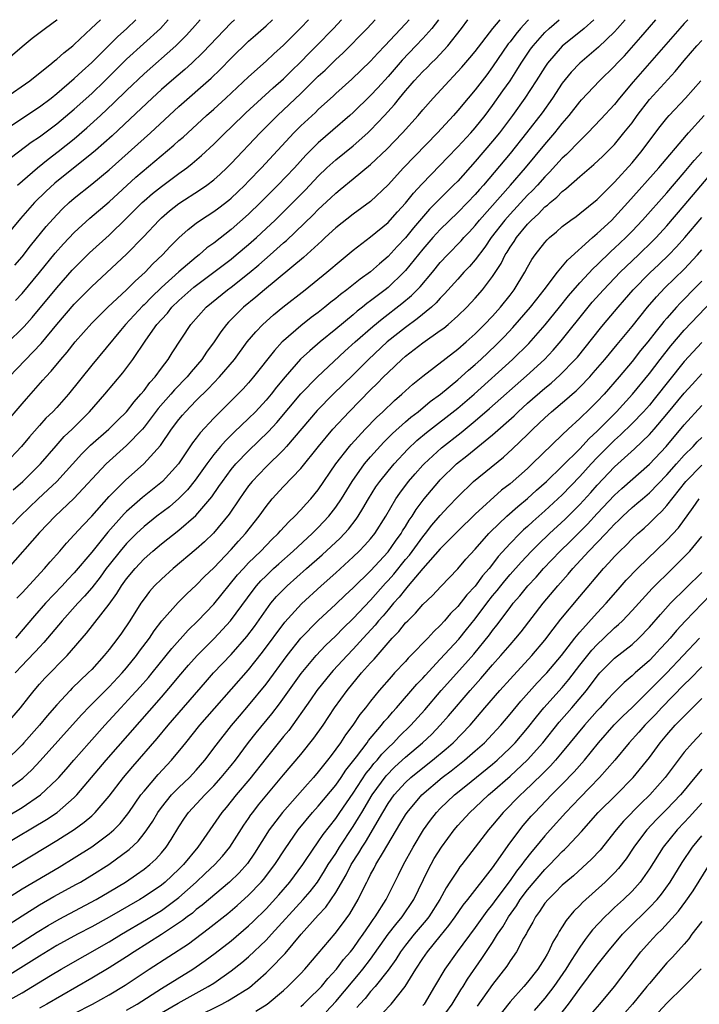
# Model space of a CAD drawing. Units: inches. Extents: x 2595000 to 2598000, y 1484681 to 1485000.
# Drawn here: x 2597541 to 2597619, y 1484887 to 1485000 of the extents above; entities that cross this region are included whole.
import ezdxf

# ---------------------------------------------------------------- set-up
doc = ezdxf.new("R2010")
doc.units = ezdxf.units.IN
doc.header["$MEASUREMENT"] = 0
doc.layers.add('LD25951482_2ft', color=26, linetype='Continuous')

msp = doc.modelspace()

# ---------------------------------------------------------------- linework, layer by layer
at = {"layer": 'LD25951482_2ft'}
for points, elevation in [([(2597538.81, 1484987.19), (2597543, 1484989.99), (2597544.33, 1484991), (2597545, 1484991.53), (2597547, 1484993.24), (2597547.9, 1484994.1), (2597549, 1484995.08), (2597551, 1484997.07), (2597551.95, 1484998.05), (2597553.01, 1484999), (2597554.05, 1485000)], 10202), ([(2597545.04, 1485000), (2597545, 1484999.96), (2597543.69, 1484999), (2597542.17, 1484997.83), (2597541, 1484996.87), (2597538.83, 1484995)], 10198), ([(2597539, 1484953.51), (2597541, 1484955.91), (2597541.51, 1484956.49), (2597543.4, 1484958.6), (2597543.73, 1484959), (2597544.35, 1484959.65), (2597545.46, 1484961), (2597546.18, 1484961.82), (2597547.11, 1484963), (2597549, 1484965.16), (2597550.86, 1484967), (2597553, 1484968.97), (2597554, 1484970), (2597555.13, 1484971), (2597556.03, 1484971.97), (2597557.14, 1484973), (2597558.02, 1484973.98), (2597559, 1484974.96), (2597560.07, 1484975.93), (2597561, 1484976.64), (2597561.5, 1484977), (2597563, 1484977.97), (2597563.59, 1484978.41), (2597564.72, 1484979.28), (2597565, 1484979.52), (2597565.76, 1484980.24), (2597566.56, 1484981), (2597567, 1484981.45), (2597568.48, 1484983), (2597572.19, 1484987), (2597573, 1484987.8), (2597574.66, 1484989.34), (2597575, 1484989.68), (2597576.74, 1484991.26), (2597577, 1484991.52), (2597578.84, 1484993.16), (2597581, 1484995.24), (2597581.83, 1484996.17), (2597582.65, 1484997), (2597585, 1484999.52), (2597585.43, 1485000)], 10218), ([(2597565.38, 1485000), (2597565, 1484999.64), (2597561.76, 1484996.24), (2597560.47, 1484995), (2597559.7, 1484994.3), (2597558.15, 1484993), (2597557, 1484991.99), (2597555.92, 1484991), (2597553.4, 1484988.6), (2597551.33, 1484986.67), (2597549.43, 1484985), (2597549, 1484984.63), (2597544.76, 1484981.24), (2597543.72, 1484980.28), (2597542.42, 1484979), (2597540.81, 1484977.19), (2597539, 1484974.94)], 10208), ([(2597539.03, 1484991), (2597541.89, 1484993), (2597544.41, 1484995), (2597544.73, 1484995.27), (2597545, 1484995.48), (2597545.79, 1484996.21), (2597546.83, 1484997), (2597547, 1484997.15), (2597548.93, 1484999), (2597550, 1485000)], 10200), ([(2597588.78, 1485000), (2597588.02, 1484999), (2597587, 1484997.85), (2597586.21, 1484997), (2597584.64, 1484995.36), (2597583, 1484993.49), (2597581.82, 1484992.18), (2597581, 1484991.3), (2597579, 1484989.36), (2597578.6, 1484989), (2597576.68, 1484987.32), (2597575, 1484985.87), (2597574.55, 1484985.45), (2597573.56, 1484984.44), (2597572.26, 1484983), (2597570.37, 1484981), (2597568.37, 1484979), (2597567, 1484977.69), (2597565, 1484975.92), (2597563, 1484974.35), (2597562.22, 1484973.79), (2597561.32, 1484973), (2597561, 1484972.75), (2597559, 1484971.05), (2597557, 1484969.25), (2597555.85, 1484968.15), (2597555, 1484967.27), (2597554.86, 1484967.14), (2597552.89, 1484965), (2597552.3, 1484964.3), (2597549, 1484960.33), (2597546.34, 1484957), (2597545, 1484955.49), (2597544.54, 1484955), (2597543.75, 1484954.25), (2597543, 1484953.42), (2597541.87, 1484952.13), (2597540.94, 1484951), (2597539.05, 1484949)], 10220), ([(2597539.1, 1484919), (2597540.83, 1484921), (2597541.77, 1484922.23), (2597542.38, 1484923), (2597543, 1484923.72), (2597543.61, 1484924.39), (2597546.2, 1484927), (2597548.41, 1484929.59), (2597551, 1484932.9), (2597551.89, 1484934.11), (2597552.43, 1484935), (2597553, 1484935.81), (2597553.97, 1484937), (2597555, 1484938.09), (2597556.02, 1484939), (2597557, 1484939.82), (2597559, 1484941.39), (2597560.93, 1484943.07), (2597562.78, 1484945.22), (2597563.6, 1484946.4), (2597564, 1484947), (2597565, 1484948.35), (2597565.54, 1484949), (2597567, 1484950.5), (2597569.29, 1484952.71), (2597570.25, 1484953.75), (2597573, 1484957.04), (2597574.9, 1484959), (2597578.06, 1484961.94), (2597579.24, 1484963), (2597581.24, 1484964.76), (2597582.33, 1484965.67), (2597584.59, 1484967.41), (2597585.68, 1484968.32), (2597586.68, 1484969.32), (2597588.09, 1484971), (2597589, 1484972.12), (2597589.81, 1484973), (2597591.38, 1484974.62), (2597591.7, 1484975), (2597592.34, 1484975.66), (2597593, 1484976.38), (2597593.49, 1484977), (2597597.06, 1484981), (2597598.78, 1484983), (2597601, 1484985.67), (2597602.16, 1484987), (2597603, 1484988.07), (2597603.8, 1484989), (2597605, 1484990.57), (2597605.2, 1484990.8), (2597607.27, 1484993), (2597609, 1484994.68), (2597609.29, 1484995), (2597610.13, 1484995.87), (2597612.02, 1484997.98), (2597613, 1484999.14), (2597613.75, 1485000)], 10234), ([(2597617.4, 1485000), (2597617, 1484999.58), (2597616.47, 1484999), (2597613.02, 1484995), (2597611.15, 1484992.85), (2597609.57, 1484991), (2597609, 1484990.28), (2597607.43, 1484988.57), (2597605.94, 1484987), (2597605, 1484986.11), (2597603.47, 1484984.53), (2597603, 1484984.11), (2597601.52, 1484982.48), (2597601, 1484981.97), (2597600.14, 1484981), (2597599.59, 1484980.41), (2597599, 1484979.84), (2597597, 1484977.69), (2597596.39, 1484977), (2597594.85, 1484975), (2597594.11, 1484973.89), (2597593, 1484972.42), (2597592.34, 1484971.66), (2597591.71, 1484971), (2597591, 1484970.23), (2597589.49, 1484968.51), (2597589, 1484968.03), (2597588.52, 1484967.48), (2597587.99, 1484967), (2597586.35, 1484965.65), (2597585, 1484964.67), (2597582.92, 1484963), (2597580.77, 1484961), (2597579, 1484959.23), (2597576.7, 1484957), (2597574.86, 1484955.14), (2597571.34, 1484951), (2597571, 1484950.63), (2597569, 1484948.67), (2597567.42, 1484947), (2597567, 1484946.47), (2597566.39, 1484945.61), (2597565.95, 1484945), (2597564.77, 1484943.23), (2597562.96, 1484941.04), (2597561.94, 1484940.06), (2597561, 1484939.2), (2597558.36, 1484937), (2597557, 1484935.79), (2597556.22, 1484935), (2597555.64, 1484934.36), (2597555, 1484933.52), (2597554.64, 1484933), (2597553.36, 1484931), (2597552.41, 1484929.59), (2597551.99, 1484929), (2597551, 1484927.69), (2597550.44, 1484927), (2597549, 1484925.41), (2597548.6, 1484925), (2597546.76, 1484923.24), (2597546.52, 1484923), (2597545, 1484921.36), (2597543.9, 1484920.1), (2597543, 1484919), (2597541.21, 1484917), (2597541, 1484916.77), (2597539.11, 1484914.89)], 10236), ([(2597539.23, 1484962.77), (2597541.23, 1484964.77), (2597542.18, 1484965.83), (2597545, 1484969.22), (2597546.77, 1484971.23), (2597547, 1484971.48), (2597548.75, 1484973.25), (2597551, 1484975.28), (2597553, 1484977.2), (2597554.8, 1484979), (2597555, 1484979.19), (2597555.97, 1484980.03), (2597557, 1484980.86), (2597559, 1484982.35), (2597559.9, 1484983), (2597560.52, 1484983.48), (2597561.6, 1484984.4), (2597563, 1484985.7), (2597564.3, 1484987), (2597565, 1484987.66), (2597566.69, 1484989.31), (2597569.81, 1484992.19), (2597571, 1484993.22), (2597571.9, 1484994.1), (2597573, 1484995.16), (2597573.9, 1484996.1), (2597574.8, 1484997), (2597576.75, 1484999), (2597577.67, 1485000)], 10214), ([(2597599.12, 1485000), (2597599, 1484999.88), (2597598.2, 1484999), (2597597.66, 1484998.34), (2597597, 1484997.46), (2597596.79, 1484997.21), (2597595, 1484994.58), (2597594.33, 1484993.67), (2597593, 1484991.96), (2597592.19, 1484991), (2597591, 1484989.56), (2597590.51, 1484989), (2597588.66, 1484987), (2597584.79, 1484983), (2597583, 1484981.04), (2597581, 1484979.13), (2597579, 1484977.68), (2597577, 1484976.12), (2597575.79, 1484975), (2597575.39, 1484974.61), (2597573.29, 1484972.71), (2597568.82, 1484969), (2597567.85, 1484968.15), (2597566.42, 1484967), (2597564.71, 1484965.29), (2597564.45, 1484965), (2597563.82, 1484964.18), (2597563.06, 1484963), (2597562.18, 1484961.82), (2597561.64, 1484961), (2597560.42, 1484959.58), (2597559.97, 1484959), (2597558.5, 1484957.5), (2597558.08, 1484957), (2597556.63, 1484955.37), (2597555, 1484953.21), (2597554.81, 1484953), (2597553, 1484951.12), (2597550.67, 1484949), (2597546.96, 1484945.04), (2597544.8, 1484943), (2597543, 1484941.14), (2597539.39, 1484937)], 10226), ([(2597539.53, 1484959), (2597543.19, 1484962.81), (2597545, 1484965), (2597547, 1484967.35), (2597549, 1484969.37), (2597553, 1484973.09), (2597554.94, 1484975.06), (2597556.72, 1484977), (2597557, 1484977.27), (2597557.93, 1484978.07), (2597559, 1484978.9), (2597561.5, 1484980.5), (2597562.2, 1484981), (2597563, 1484981.61), (2597563.74, 1484982.26), (2597564.52, 1484983), (2597565, 1484983.48), (2597568.32, 1484987), (2597570.3, 1484989), (2597573, 1484991.54), (2597575, 1484993.5), (2597575.78, 1484994.22), (2597577, 1484995.43), (2597577.83, 1484996.17), (2597580.6, 1484999), (2597581.51, 1485000)], 10216), ([(2597539.8, 1484984.2), (2597542.06, 1484985.94), (2597543, 1484986.56), (2597545, 1484988.05), (2597547, 1484989.73), (2597549, 1484991.54), (2597550.51, 1484993), (2597553, 1484995.46), (2597556.88, 1484999), (2597557.78, 1485000)], 10204), ([(2597539.92, 1484942.08), (2597540.78, 1484943), (2597542.84, 1484945), (2597543.98, 1484946.02), (2597544.98, 1484947), (2597547.85, 1484950.15), (2597548.85, 1484951.15), (2597550.95, 1484953), (2597551.98, 1484954.02), (2597553, 1484954.99), (2597553.86, 1484956.14), (2597554.64, 1484957), (2597555, 1484957.44), (2597555.65, 1484958.35), (2597556.27, 1484959), (2597557, 1484959.99), (2597557.77, 1484961), (2597558.24, 1484961.76), (2597560.39, 1484965), (2597562.14, 1484967), (2597564.58, 1484969), (2597565, 1484969.31), (2597567.07, 1484970.93), (2597568.16, 1484971.84), (2597569.47, 1484973), (2597571, 1484974.38), (2597571.34, 1484974.66), (2597574.4, 1484977.6), (2597575, 1484978.21), (2597576.45, 1484979.55), (2597577, 1484980.09), (2597577.51, 1484980.49), (2597579, 1484981.73), (2597581, 1484983.36), (2597582.87, 1484985.14), (2597584.67, 1484987), (2597586.47, 1484989), (2597587, 1484989.64), (2597588.18, 1484991), (2597590.01, 1484993), (2597590.5, 1484993.5), (2597591.46, 1484994.54), (2597592.39, 1484995.61), (2597593, 1484996.36), (2597595.02, 1484999), (2597595.87, 1485000)], 10224), ([(2597539.98, 1484946.02), (2597541.08, 1484947), (2597543.12, 1484949), (2597544.91, 1484951.09), (2597545.85, 1484952.15), (2597546.75, 1484953), (2597548.76, 1484955), (2597550.52, 1484957), (2597552.56, 1484959.44), (2597553.73, 1484961), (2597555.22, 1484963.22), (2597556.48, 1484965), (2597557, 1484965.6), (2597557.68, 1484966.32), (2597558.21, 1484967), (2597559, 1484967.76), (2597560.38, 1484969), (2597560.72, 1484969.28), (2597565, 1484972.52), (2597565.59, 1484973), (2597567, 1484974.2), (2597567.89, 1484975), (2597569, 1484976.03), (2597570.04, 1484977), (2597571, 1484977.93), (2597572.08, 1484979), (2597573.53, 1484980.47), (2597575, 1484982.04), (2597575.99, 1484983), (2597577, 1484983.92), (2597579, 1484985.52), (2597580.68, 1484987), (2597581, 1484987.31), (2597582.61, 1484989), (2597583.74, 1484990.26), (2597584.32, 1484991), (2597585, 1484991.82), (2597585.56, 1484992.44), (2597586.01, 1484993), (2597586.5, 1484993.5), (2597587, 1484994.06), (2597587.48, 1484994.52), (2597587.94, 1484995), (2597588.48, 1484995.52), (2597589.85, 1484997), (2597591.44, 1484999), (2597592.15, 1485000)], 10222), ([(2597540.19, 1484971.81), (2597541, 1484972.78), (2597541.96, 1484974.04), (2597543.77, 1484976.24), (2597545, 1484977.6), (2597545.69, 1484978.31), (2597546.42, 1484979), (2597547, 1484979.52), (2597549, 1484981.13), (2597551, 1484982.78), (2597555.74, 1484987), (2597559, 1484990.02), (2597562.71, 1484993.29), (2597563.73, 1484994.27), (2597565, 1484995.58), (2597567, 1484997.52), (2597567.79, 1484998.21), (2597569, 1484999.31), (2597569.74, 1485000)], 10210), ([(2597610.21, 1485000), (2597609.35, 1484999), (2597609, 1484998.61), (2597607.17, 1484996.83), (2597605, 1484995), (2597604.02, 1484993.98), (2597603, 1484992.72), (2597601.86, 1484991), (2597600.68, 1484989.32), (2597598.91, 1484987), (2597597, 1484984.62), (2597593.95, 1484981), (2597593.49, 1484980.51), (2597593, 1484979.93), (2597592.12, 1484979), (2597591, 1484977.87), (2597589, 1484975.92), (2597588.16, 1484975), (2597587, 1484973.65), (2597585, 1484971.2), (2597584.82, 1484971), (2597583, 1484969.27), (2597582.67, 1484969), (2597581, 1484967.72), (2597580.58, 1484967.42), (2597580.07, 1484967), (2597579.46, 1484966.54), (2597579, 1484966.13), (2597577, 1484964.46), (2597575.21, 1484963), (2597574.01, 1484961.99), (2597572.97, 1484961.03), (2597571.18, 1484959), (2597570.2, 1484957.8), (2597569.58, 1484957), (2597569, 1484956.31), (2597567.79, 1484955), (2597567, 1484954.2), (2597565.36, 1484952.64), (2597564.35, 1484951.65), (2597563.78, 1484951), (2597563, 1484950.07), (2597562.21, 1484949), (2597560.88, 1484947.12), (2597559.99, 1484946.01), (2597559, 1484945.03), (2597557.91, 1484944.09), (2597556.48, 1484943), (2597555, 1484941.81), (2597554.14, 1484941), (2597553, 1484939.87), (2597552.25, 1484939), (2597551, 1484937.43), (2597550.67, 1484937), (2597549.98, 1484936.02), (2597549, 1484934.79), (2597548.18, 1484933.82), (2597547.4, 1484933), (2597545.59, 1484931), (2597543.51, 1484928.49), (2597543, 1484927.96), (2597542.55, 1484927.45), (2597541.57, 1484926.43), (2597541, 1484925.86), (2597540.2, 1484925)], 10232), ([(2597540.25, 1484967.75), (2597541, 1484968.57), (2597543, 1484970.96), (2597544.82, 1484973.18), (2597545.75, 1484974.25), (2597547, 1484975.56), (2597548.8, 1484977.2), (2597551, 1484979.1), (2597554.08, 1484981.92), (2597558.42, 1484985.58), (2597559, 1484986.12), (2597559.48, 1484986.52), (2597562.17, 1484989), (2597563, 1484989.73), (2597564.4, 1484991), (2597567, 1484993.44), (2597569, 1484995.23), (2597569.91, 1484996.09), (2597571, 1484997.07), (2597573, 1484999.05), (2597573.89, 1485000)], 10212), ([(2597606.61, 1485000), (2597605.51, 1484999), (2597603, 1484996.95), (2597601.31, 1484995), (2597601, 1484994.56), (2597600.02, 1484993), (2597598.72, 1484991), (2597597.3, 1484989), (2597595.79, 1484987), (2597595, 1484986.04), (2597593, 1484983.73), (2597591, 1484981.48), (2597590.53, 1484981), (2597588.75, 1484979.25), (2597588.52, 1484979), (2597587.76, 1484978.24), (2597585.91, 1484976.09), (2597585, 1484974.97), (2597584.04, 1484973.96), (2597583, 1484972.82), (2597582.01, 1484971.99), (2597581, 1484971.06), (2597579.79, 1484970.21), (2597578.28, 1484969), (2597577.54, 1484968.46), (2597577, 1484968), (2597576.43, 1484967.57), (2597575.75, 1484967), (2597575, 1484966.4), (2597574.2, 1484965.8), (2597573, 1484964.85), (2597571, 1484963.13), (2597570.87, 1484963), (2597569.96, 1484962.04), (2597567.57, 1484959), (2597567, 1484958.33), (2597566.37, 1484957.63), (2597563, 1484954.25), (2597561.43, 1484952.57), (2597561, 1484951.97), (2597560.58, 1484951.42), (2597558.95, 1484949), (2597557.12, 1484947), (2597554.84, 1484945.16), (2597553, 1484943.53), (2597552.73, 1484943.27), (2597550.84, 1484941.16), (2597549, 1484938.88), (2597547, 1484936.51), (2597546.26, 1484935.74), (2597545.59, 1484935), (2597543.69, 1484933), (2597542.42, 1484931.58), (2597540.26, 1484929)], 10230), ([(2597540.42, 1484933.58), (2597541, 1484934.19), (2597543.57, 1484937), (2597544.22, 1484937.78), (2597545.33, 1484939), (2597546.1, 1484939.9), (2597547, 1484940.85), (2597548.01, 1484941.99), (2597549, 1484943.02), (2597551, 1484945.27), (2597552.86, 1484947.14), (2597554.98, 1484949.02), (2597556.88, 1484951.12), (2597558.17, 1484953), (2597559, 1484954.1), (2597559.41, 1484954.59), (2597559.76, 1484955), (2597560.38, 1484955.62), (2597561, 1484956.27), (2597562.37, 1484957.63), (2597563, 1484958.31), (2597563.67, 1484959), (2597565.37, 1484961), (2597566.85, 1484963), (2597567.82, 1484964.18), (2597568.62, 1484965), (2597569.87, 1484966.13), (2597570.93, 1484967), (2597573.49, 1484969), (2597575.99, 1484971), (2597577.61, 1484972.39), (2597579, 1484973.54), (2597581, 1484975.07), (2597583, 1484976.72), (2597583.26, 1484977), (2597584.07, 1484977.93), (2597585, 1484978.94), (2597585.91, 1484980.09), (2597586.87, 1484981.13), (2597589, 1484983.3), (2597589.82, 1484984.18), (2597591, 1484985.41), (2597592.49, 1484987), (2597593, 1484987.58), (2597594.14, 1484989), (2597595, 1484990.15), (2597596.18, 1484991.82), (2597597, 1484993), (2597597.79, 1484994.21), (2597598.27, 1484995), (2597599.37, 1484996.63), (2597599.65, 1484997), (2597601, 1484998.53), (2597601.5, 1484999), (2597602.65, 1485000)], 10228), ([(2597540.48, 1484981), (2597542.77, 1484983), (2597544, 1484984), (2597545.15, 1484984.85), (2597547, 1484986.34), (2597548.43, 1484987.57), (2597550, 1484989), (2597551.55, 1484990.45), (2597553, 1484991.89), (2597555, 1484993.79), (2597558.64, 1484997), (2597559.83, 1484998.17), (2597560.58, 1484999), (2597561.45, 1485000)], 10206), ([(2597539, 1484911.4), (2597541.09, 1484912.91), (2597542.12, 1484913.87), (2597543.1, 1484914.9), (2597547.82, 1484920.18), (2597548.79, 1484921.21), (2597551, 1484923.42), (2597552.49, 1484925), (2597553, 1484925.6), (2597554.15, 1484927), (2597554.5, 1484927.5), (2597555.62, 1484929), (2597556.17, 1484929.83), (2597557.03, 1484930.97), (2597558.91, 1484933.09), (2597559.91, 1484934.09), (2597561, 1484935.09), (2597561.94, 1484936.06), (2597563, 1484937.07), (2597565, 1484939.17), (2597565.85, 1484940.15), (2597566.65, 1484941), (2597568.2, 1484943), (2597569, 1484944.13), (2597569.72, 1484945), (2597571, 1484946.4), (2597573, 1484948.48), (2597575.02, 1484951), (2597576.66, 1484953), (2597578.53, 1484955), (2597581, 1484957.49), (2597581.77, 1484958.23), (2597582.49, 1484959), (2597583, 1484959.51), (2597584.58, 1484961), (2597585, 1484961.36), (2597587, 1484962.9), (2597589, 1484964.3), (2597589.41, 1484964.59), (2597589.9, 1484965), (2597591, 1484965.99), (2597592.03, 1484967), (2597593, 1484968.04), (2597593.84, 1484969), (2597595, 1484970.51), (2597595.98, 1484972.02), (2597596.45, 1484973), (2597596.67, 1484973.33), (2597597, 1484973.88), (2597597.46, 1484974.54), (2597597.74, 1484975), (2597599, 1484976.53), (2597599.46, 1484977), (2597600.28, 1484977.72), (2597601, 1484978.5), (2597601.29, 1484978.71), (2597601.6, 1484979), (2597602.37, 1484979.63), (2597603, 1484980.28), (2597603.42, 1484980.58), (2597605, 1484981.99), (2597606.63, 1484983.37), (2597607.65, 1484984.35), (2597608.66, 1484985.33), (2597609, 1484985.69), (2597610.08, 1484987), (2597611, 1484988.17), (2597611.59, 1484989), (2597613, 1484990.83), (2597615.95, 1484994.05), (2597617, 1484995.32), (2597618.45, 1484997), (2597619, 1484997.61)], 10238), ([(2597539.4, 1484908.6), (2597541, 1484909.56), (2597543.11, 1484911), (2597545, 1484912.77), (2597545.21, 1484913), (2597546.05, 1484913.95), (2597546.95, 1484915), (2597548.7, 1484917), (2597550.5, 1484919), (2597552.33, 1484921), (2597553.62, 1484922.38), (2597554.57, 1484923.43), (2597555.51, 1484924.49), (2597555.93, 1484925), (2597557.56, 1484927), (2597558.18, 1484927.82), (2597560.07, 1484929.93), (2597561.17, 1484931), (2597563, 1484932.92), (2597565.74, 1484936.26), (2597566.4, 1484937), (2597567, 1484937.64), (2597568.39, 1484939), (2597569.67, 1484940.33), (2597570.4, 1484941), (2597570.67, 1484941.33), (2597571.63, 1484942.37), (2597572.3, 1484943), (2597573, 1484943.74), (2597573.59, 1484944.41), (2597574.14, 1484945), (2597575, 1484946.04), (2597577.02, 1484949), (2597578.57, 1484951), (2597578.77, 1484951.23), (2597580.38, 1484953), (2597581.66, 1484954.34), (2597582.39, 1484955), (2597583.73, 1484956.27), (2597584.58, 1484957), (2597585, 1484957.4), (2597585.84, 1484958.16), (2597587, 1484959.08), (2597591, 1484962.18), (2597591.95, 1484963), (2597593, 1484963.94), (2597594.08, 1484965), (2597595, 1484965.97), (2597595.92, 1484967), (2597597, 1484968.37), (2597597.48, 1484969), (2597598.69, 1484971), (2597599, 1484971.59), (2597599.51, 1484972.48), (2597599.89, 1484973), (2597601, 1484974.44), (2597601.26, 1484974.74), (2597601.55, 1484975), (2597602.34, 1484975.66), (2597603, 1484976.24), (2597603.99, 1484977), (2597604.58, 1484977.42), (2597605, 1484977.74), (2597607, 1484979.35), (2597609, 1484981.35), (2597611, 1484983.57), (2597612.18, 1484985), (2597613.38, 1484986.62), (2597614.25, 1484987.75), (2597615, 1484988.7), (2597615.26, 1484989), (2597617.12, 1484991), (2597618.89, 1484993)], 10240), ([(2597538.81, 1484905.19), (2597543.81, 1484908.19), (2597545.02, 1484909), (2597547, 1484910.72), (2597547.28, 1484911), (2597548.99, 1484913), (2597550.66, 1484915), (2597557, 1484922.22), (2597558.28, 1484923.72), (2597559, 1484924.6), (2597560.1, 1484925.9), (2597561.11, 1484927), (2597563.05, 1484928.95), (2597564.02, 1484929.98), (2597564.93, 1484931), (2597567.51, 1484934.49), (2597567.92, 1484935), (2597568.42, 1484935.58), (2597569, 1484936.17), (2597569.87, 1484937), (2597570.46, 1484937.54), (2597572.11, 1484939), (2597574.31, 1484941), (2597575, 1484941.69), (2597576.22, 1484943), (2597577, 1484944.02), (2597577.66, 1484945), (2597578.87, 1484947), (2597580.31, 1484949), (2597581, 1484949.82), (2597582.51, 1484951.49), (2597583.51, 1484952.49), (2597585, 1484953.82), (2597585.63, 1484954.37), (2597586.46, 1484955), (2597587.85, 1484956.15), (2597589.02, 1484957), (2597591, 1484958.66), (2597592.23, 1484959.77), (2597593, 1484960.42), (2597593.64, 1484961), (2597595.38, 1484962.62), (2597596.37, 1484963.63), (2597597.34, 1484964.66), (2597599.37, 1484967), (2597600.07, 1484967.93), (2597600.91, 1484969), (2597602.44, 1484971), (2597603.6, 1484972.4), (2597606.48, 1484975), (2597607, 1484975.44), (2597607.8, 1484976.2), (2597608.68, 1484977), (2597609, 1484977.32), (2597610.54, 1484979), (2597614.07, 1484983), (2597617.24, 1484986.76), (2597617.47, 1484987), (2597619.29, 1484989)], 10242), ([(2597539, 1484902.12), (2597545, 1484905.77), (2597546.97, 1484907.03), (2597548.13, 1484907.87), (2597549, 1484908.62), (2597549.41, 1484909), (2597551, 1484910.85), (2597552.65, 1484913), (2597553.72, 1484914.28), (2597556.51, 1484917.49), (2597557.79, 1484919), (2597562.04, 1484923.96), (2597562.97, 1484925), (2597565, 1484927.12), (2597566.81, 1484929.19), (2597567.66, 1484930.34), (2597569, 1484932.25), (2597569.57, 1484933), (2597570.22, 1484933.78), (2597571, 1484934.6), (2597571.41, 1484935), (2597573.64, 1484937), (2597575.44, 1484938.56), (2597577.51, 1484940.49), (2597578.47, 1484941.53), (2597579.34, 1484942.66), (2597579.57, 1484943), (2597580.12, 1484943.88), (2597580.75, 1484945), (2597581.62, 1484946.38), (2597582.05, 1484947), (2597583, 1484948.18), (2597583.69, 1484949), (2597585.29, 1484950.71), (2597586.32, 1484951.68), (2597587.41, 1484952.59), (2597591, 1484955.41), (2597592.87, 1484957), (2597597.3, 1484961), (2597599.16, 1484962.84), (2597601.03, 1484964.97), (2597602.68, 1484967), (2597603.7, 1484968.3), (2597605, 1484969.78), (2597606.56, 1484971.44), (2597607, 1484971.84), (2597608.59, 1484973.41), (2597609, 1484973.77), (2597610.29, 1484975), (2597611, 1484975.72), (2597612.21, 1484977), (2597615, 1484980.14), (2597617, 1484982.47), (2597618.15, 1484983.85), (2597619, 1484984.79)], 10244), ([(2597539.03, 1484898.97), (2597541, 1484900.24), (2597545.28, 1484902.72), (2597547, 1484903.78), (2597549, 1484905.05), (2597551, 1484906.53), (2597551.53, 1484907), (2597552.26, 1484907.74), (2597553, 1484908.65), (2597553.26, 1484909), (2597554.65, 1484911), (2597555, 1484911.45), (2597556.64, 1484913.36), (2597558.16, 1484915), (2597559.45, 1484916.55), (2597559.8, 1484917), (2597561.42, 1484919), (2597563.07, 1484920.93), (2597567, 1484925.36), (2597567.73, 1484926.27), (2597568.61, 1484927.39), (2597571.15, 1484930.85), (2597573.07, 1484932.93), (2597575.33, 1484935), (2597577, 1484936.5), (2597579, 1484938.33), (2597579.7, 1484939), (2597580.34, 1484939.66), (2597581, 1484940.41), (2597581.47, 1484941), (2597582.74, 1484943), (2597583.91, 1484945), (2597584.35, 1484945.65), (2597585.37, 1484947), (2597586.12, 1484947.88), (2597587, 1484948.85), (2597587.14, 1484949), (2597589.15, 1484950.85), (2597591.38, 1484952.62), (2597593, 1484953.93), (2597594.65, 1484955.35), (2597598.89, 1484959.11), (2597600.94, 1484961), (2597601.95, 1484962.05), (2597602.88, 1484963.12), (2597605.96, 1484967), (2597606.44, 1484967.56), (2597607.73, 1484969), (2597609.65, 1484971), (2597610.32, 1484971.68), (2597611.73, 1484973), (2597613.39, 1484974.61), (2597613.77, 1484975), (2597615, 1484976.35), (2597617, 1484978.68), (2597620.8, 1484983.2)], 10246), ([(2597539, 1484895.81), (2597541, 1484897.13), (2597543, 1484898.39), (2597544.67, 1484899.33), (2597547.26, 1484900.74), (2597547.71, 1484901), (2597549, 1484901.78), (2597550.97, 1484903.03), (2597553.28, 1484904.72), (2597554.31, 1484905.69), (2597555, 1484906.56), (2597555.33, 1484907), (2597556, 1484908), (2597556.59, 1484909), (2597557, 1484909.57), (2597558.16, 1484911), (2597559, 1484911.84), (2597560.22, 1484913), (2597561, 1484913.85), (2597561.98, 1484915), (2597563.27, 1484916.73), (2597565.03, 1484918.97), (2597565.95, 1484920.05), (2597567, 1484921.25), (2597569, 1484923.7), (2597571.44, 1484927), (2597573, 1484929), (2597574.98, 1484931.02), (2597577, 1484932.89), (2597578.08, 1484933.92), (2597579, 1484934.76), (2597581, 1484936.74), (2597583, 1484938.92), (2597583.85, 1484940.15), (2597584.5, 1484941), (2597584.68, 1484941.32), (2597585, 1484941.82), (2597585.44, 1484942.56), (2597585.77, 1484943), (2597586.23, 1484943.77), (2597587.16, 1484945), (2597588.82, 1484947), (2597589, 1484947.19), (2597590.86, 1484949), (2597592.06, 1484949.94), (2597595, 1484952.35), (2597597.46, 1484954.54), (2597597.93, 1484955), (2597599, 1484955.96), (2597601, 1484957.7), (2597601.72, 1484958.28), (2597602.77, 1484959.23), (2597604.49, 1484961), (2597604.73, 1484961.27), (2597605.64, 1484962.36), (2597607.4, 1484964.6), (2597607.73, 1484965), (2597609.4, 1484967), (2597610.15, 1484967.85), (2597611.14, 1484969), (2597613.05, 1484970.95), (2597614.09, 1484971.91), (2597615.24, 1484973), (2597616.09, 1484973.91), (2597617.07, 1484975), (2597619, 1484977.31)], 10248), ([(2597539, 1484892.85), (2597542.75, 1484895.25), (2597543.99, 1484896.01), (2597545.26, 1484896.74), (2597549.5, 1484899), (2597551, 1484899.87), (2597552.88, 1484901), (2597554.15, 1484901.85), (2597555, 1484902.47), (2597555.66, 1484903), (2597556.35, 1484903.64), (2597557, 1484904.37), (2597557.53, 1484905), (2597558.13, 1484905.87), (2597559, 1484907.34), (2597559.66, 1484908.34), (2597560.11, 1484909), (2597561.97, 1484911), (2597563, 1484912.04), (2597563.87, 1484913), (2597565, 1484914.38), (2597565.49, 1484915), (2597566.99, 1484917.01), (2597567.87, 1484918.13), (2597569.68, 1484920.32), (2597570.55, 1484921.45), (2597573.05, 1484924.95), (2597574.75, 1484927), (2597575.84, 1484928.16), (2597577, 1484929.27), (2597577.86, 1484930.14), (2597579, 1484931.24), (2597581, 1484933.35), (2597582.7, 1484935.3), (2597583, 1484935.6), (2597583.65, 1484936.35), (2597585, 1484938.02), (2597585.46, 1484938.54), (2597587, 1484940.65), (2597587.3, 1484941), (2597588.04, 1484941.96), (2597589, 1484943.07), (2597589.92, 1484944.08), (2597591, 1484945.24), (2597592.82, 1484947), (2597596.24, 1484949.76), (2597597.28, 1484950.72), (2597599, 1484952.39), (2597599.61, 1484953), (2597601, 1484954.31), (2597601.76, 1484955), (2597603.53, 1484956.47), (2597604.12, 1484957), (2597604.6, 1484957.4), (2597605, 1484957.8), (2597606.16, 1484959), (2597606.56, 1484959.44), (2597607.87, 1484961), (2597609.28, 1484962.72), (2597611, 1484964.78), (2597612.77, 1484967), (2597613.8, 1484968.2), (2597614.78, 1484969.22), (2597617, 1484971.36), (2597618.5, 1484973), (2597619, 1484973.58)], 10250), ([(2597619, 1484969.99), (2597618.52, 1484969.48), (2597616.53, 1484967.47), (2597616.1, 1484967), (2597615, 1484965.75), (2597614.65, 1484965.35), (2597614.39, 1484965), (2597613.76, 1484964.24), (2597612.81, 1484963), (2597611.99, 1484962.01), (2597611, 1484960.77), (2597609.53, 1484959), (2597607.8, 1484957), (2597607, 1484956.15), (2597605.82, 1484955), (2597605.39, 1484954.61), (2597605, 1484954.2), (2597603.66, 1484953), (2597603, 1484952.36), (2597599.56, 1484949), (2597599, 1484948.49), (2597597, 1484946.72), (2597596.03, 1484945.97), (2597593, 1484943.24), (2597591, 1484941.3), (2597589, 1484939.26), (2597587, 1484936.99), (2597585.33, 1484935), (2597585, 1484934.63), (2597584.29, 1484933.71), (2597583.64, 1484933), (2597583, 1484932.26), (2597582.43, 1484931.57), (2597581.92, 1484931), (2597581.51, 1484930.49), (2597580.15, 1484929), (2597579, 1484927.72), (2597578.3, 1484927), (2597576.71, 1484925.29), (2597576.46, 1484925), (2597574.84, 1484923), (2597574.1, 1484921.9), (2597571.6, 1484918.4), (2597571, 1484917.71), (2597569, 1484915.24), (2597567.16, 1484912.84), (2597565.59, 1484911), (2597564.43, 1484909.57), (2597563.92, 1484909), (2597561.19, 1484905), (2597559.52, 1484903), (2597559, 1484902.48), (2597557.42, 1484901), (2597557, 1484900.66), (2597555, 1484899.29), (2597554.52, 1484899), (2597551, 1484896.97), (2597549, 1484895.87), (2597547.36, 1484895), (2597545, 1484893.71), (2597543, 1484892.51), (2597538.39, 1484889.61)], 10252), ([(2597538.89, 1484887.11), (2597541, 1484888.3), (2597542.2, 1484889), (2597544.27, 1484890.27), (2597545.49, 1484891), (2597551, 1484894.13), (2597552.42, 1484895), (2597555.3, 1484896.7), (2597557, 1484897.75), (2597558.7, 1484899), (2597559, 1484899.24), (2597560.98, 1484901), (2597562.03, 1484901.97), (2597563.11, 1484903), (2597564.01, 1484903.99), (2597564.84, 1484905), (2597566.46, 1484907.54), (2597567, 1484908.31), (2597567.27, 1484908.73), (2597567.47, 1484909), (2597568.15, 1484909.85), (2597571, 1484913.3), (2597573, 1484915.65), (2597574.49, 1484917.51), (2597575.54, 1484919), (2597576.85, 1484921), (2597578.3, 1484923), (2597579.97, 1484925), (2597581, 1484926.17), (2597581.4, 1484926.6), (2597583, 1484928.48), (2597583.47, 1484929), (2597584.24, 1484929.76), (2597585, 1484930.74), (2597585.26, 1484931), (2597586.15, 1484931.85), (2597587, 1484932.86), (2597588.1, 1484933.9), (2597589.06, 1484934.94), (2597591, 1484936.94), (2597591.94, 1484938.06), (2597593, 1484939.21), (2597594.56, 1484941), (2597594.78, 1484941.22), (2597596.64, 1484943), (2597597.88, 1484944.12), (2597599, 1484945.04), (2597600.03, 1484945.97), (2597601.2, 1484947), (2597603, 1484948.74), (2597605, 1484950.75), (2597606.07, 1484951.93), (2597607, 1484952.76), (2597609.21, 1484955), (2597611.06, 1484957), (2597613, 1484959.38), (2597614.24, 1484961), (2597615.46, 1484962.54), (2597617, 1484964.36), (2597620.24, 1484967.77)], 10254), ([(2597619, 1484962.94), (2597617, 1484960.76), (2597613.56, 1484956.44), (2597613, 1484955.76), (2597612.33, 1484955), (2597611, 1484953.63), (2597609.67, 1484952.33), (2597609, 1484951.73), (2597607, 1484949.72), (2597606.31, 1484949), (2597605, 1484947.56), (2597603, 1484945.47), (2597601, 1484943.62), (2597599.6, 1484942.4), (2597599, 1484941.82), (2597598.56, 1484941.44), (2597598.11, 1484941), (2597597, 1484939.86), (2597595.64, 1484938.36), (2597595, 1484937.5), (2597594.6, 1484937), (2597593.85, 1484936.15), (2597593, 1484934.98), (2597592.04, 1484933.96), (2597591, 1484932.63), (2597590.18, 1484931.82), (2597589.49, 1484931), (2597589, 1484930.46), (2597588.24, 1484929.76), (2597587.56, 1484929), (2597585.63, 1484927), (2597585.31, 1484926.69), (2597585, 1484926.33), (2597583.76, 1484925), (2597583.39, 1484924.61), (2597582, 1484923), (2597581, 1484921.78), (2597580.4, 1484921), (2597579.78, 1484920.22), (2597578.96, 1484919), (2597578.11, 1484917.89), (2597577.55, 1484917), (2597577, 1484916.24), (2597576.46, 1484915.54), (2597576.07, 1484915), (2597575.59, 1484914.41), (2597575, 1484913.65), (2597574.44, 1484913), (2597573.75, 1484912.25), (2597570.88, 1484909), (2597569.38, 1484907), (2597567.69, 1484904.31), (2597566.87, 1484903.13), (2597565.93, 1484902.07), (2597564.81, 1484901), (2597561.66, 1484898.34), (2597561, 1484897.84), (2597560.56, 1484897.44), (2597559.96, 1484897), (2597559.43, 1484896.57), (2597557, 1484894.96), (2597553.88, 1484893), (2597553, 1484892.41), (2597551, 1484891.14), (2597549, 1484889.95), (2597543.84, 1484887), (2597543, 1484886.54)], 10256), ([(2597547, 1484885.91), (2597549.1, 1484887), (2597551, 1484888.05), (2597552.84, 1484889.16), (2597555.6, 1484891), (2597560.09, 1484893.91), (2597562.38, 1484895.62), (2597564.61, 1484897.39), (2597565.69, 1484898.31), (2597567, 1484899.49), (2597568.45, 1484901), (2597568.71, 1484901.29), (2597570.02, 1484903), (2597571.18, 1484904.82), (2597572.69, 1484907), (2597574.35, 1484909), (2597575, 1484909.72), (2597577, 1484912.14), (2597577.62, 1484913), (2597578.17, 1484913.83), (2597579.37, 1484915.37), (2597580.59, 1484917), (2597580.76, 1484917.24), (2597582.26, 1484919), (2597582.57, 1484919.43), (2597583, 1484919.9), (2597583.5, 1484920.5), (2597583.96, 1484921), (2597586.3, 1484923.7), (2597587, 1484924.41), (2597587.27, 1484924.73), (2597589, 1484926.57), (2597591.11, 1484928.89), (2597592.01, 1484929.99), (2597593, 1484931.22), (2597594.34, 1484933), (2597595, 1484933.84), (2597595.53, 1484934.47), (2597595.93, 1484935), (2597596.41, 1484935.59), (2597597, 1484936.29), (2597598.27, 1484937.73), (2597599.48, 1484939), (2597600.23, 1484939.77), (2597601.53, 1484941), (2597603.33, 1484942.67), (2597605, 1484944.35), (2597606.26, 1484945.74), (2597607, 1484946.57), (2597609, 1484948.67), (2597611.27, 1484950.73), (2597613, 1484952.38), (2597613.55, 1484953), (2597615, 1484954.7), (2597617, 1484957.12), (2597617.89, 1484958.11), (2597619, 1484959.36)], 10258), ([(2597553, 1484886.3), (2597554.21, 1484887), (2597557, 1484888.78), (2597560.6, 1484891), (2597561, 1484891.27), (2597562.02, 1484891.98), (2597563.16, 1484892.84), (2597565, 1484894.26), (2597567, 1484895.96), (2597567.53, 1484896.47), (2597569, 1484897.93), (2597570.47, 1484899.53), (2597571.75, 1484901), (2597573.21, 1484903), (2597574.55, 1484905), (2597574.74, 1484905.26), (2597575, 1484905.6), (2597575.56, 1484906.44), (2597577, 1484908.31), (2597577.47, 1484909), (2597579, 1484911.19), (2597580.51, 1484913.49), (2597581, 1484914.09), (2597581.39, 1484914.61), (2597581.75, 1484915), (2597582.3, 1484915.7), (2597583, 1484916.4), (2597583.64, 1484917), (2597584.29, 1484917.71), (2597585.61, 1484919), (2597587.21, 1484920.79), (2597589.1, 1484923), (2597591.9, 1484926.1), (2597592.83, 1484927.17), (2597594.63, 1484929.37), (2597595, 1484929.88), (2597595.5, 1484930.5), (2597597, 1484932.51), (2597597.38, 1484933), (2597598.14, 1484933.86), (2597599.03, 1484935), (2597599.99, 1484936.01), (2597600.85, 1484937), (2597602.77, 1484939), (2597603.9, 1484940.1), (2597605.9, 1484942.1), (2597607, 1484943.3), (2597609, 1484945.43), (2597609.82, 1484946.18), (2597613, 1484948.98), (2597614.91, 1484951), (2597617, 1484953.5), (2597619, 1484955.69)], 10260), ([(2597557, 1484885.99), (2597558.91, 1484887.09), (2597562.36, 1484889), (2597563, 1484889.41), (2597565, 1484890.8), (2597566.23, 1484891.77), (2597567, 1484892.43), (2597569, 1484894.32), (2597569.63, 1484895), (2597573.27, 1484899), (2597574.07, 1484899.93), (2597574.89, 1484901), (2597575.72, 1484902.28), (2597576.15, 1484903), (2597577, 1484904.29), (2597577.43, 1484905), (2597579, 1484907.38), (2597579.63, 1484908.37), (2597579.99, 1484909), (2597581.2, 1484911), (2597582.8, 1484913.2), (2597583.79, 1484914.21), (2597585, 1484915.33), (2597586.96, 1484917), (2597588.01, 1484917.99), (2597589, 1484919), (2597589.93, 1484920.07), (2597592.41, 1484923), (2597593.64, 1484924.36), (2597595, 1484925.93), (2597595.96, 1484927), (2597597, 1484928.23), (2597597.68, 1484929), (2597598.27, 1484929.73), (2597600.81, 1484933), (2597602.47, 1484935), (2597603.66, 1484936.34), (2597604.21, 1484937), (2597606.06, 1484939), (2597607.98, 1484941), (2597609, 1484942.09), (2597609.47, 1484942.53), (2597609.94, 1484943), (2597611, 1484943.98), (2597611.56, 1484944.44), (2597612.2, 1484945), (2597613, 1484945.67), (2597615, 1484947.75), (2597616.09, 1484949), (2597617, 1484950.01), (2597618.01, 1484951), (2597618.48, 1484951.52), (2597619, 1484952.05)], 10262), ([(2597561, 1484885.51), (2597563.94, 1484887), (2597564.63, 1484887.37), (2597565, 1484887.59), (2597567.09, 1484888.91), (2597569, 1484890.57), (2597569.45, 1484891), (2597571.19, 1484892.81), (2597573.02, 1484895), (2597575, 1484897.2), (2597575.87, 1484898.13), (2597577, 1484899.79), (2597578.19, 1484901.81), (2597578.79, 1484903), (2597579.65, 1484904.35), (2597580.02, 1484905), (2597580.41, 1484905.59), (2597582.4, 1484909), (2597583, 1484910), (2597583.71, 1484911), (2597585, 1484912.43), (2597585.62, 1484913), (2597587, 1484914.13), (2597588.1, 1484915), (2597589.69, 1484916.31), (2597590.46, 1484917), (2597592.41, 1484919), (2597594.1, 1484921), (2597595.82, 1484923), (2597597, 1484924.31), (2597599.51, 1484927), (2597601, 1484928.77), (2597601.95, 1484930.05), (2597602.83, 1484931.17), (2597605, 1484933.78), (2597607.72, 1484937), (2597608.35, 1484937.65), (2597609, 1484938.39), (2597609.6, 1484939), (2597610.32, 1484939.68), (2597611, 1484940.4), (2597611.65, 1484941), (2597612.38, 1484941.62), (2597613, 1484942.2), (2597613.81, 1484943), (2597614.43, 1484943.57), (2597615, 1484944.22), (2597617.18, 1484947), (2597619, 1484948.85)], 10264), ([(2597567.83, 1484886.17), (2597569.14, 1484887), (2597571, 1484888.56), (2597571.5, 1484889), (2597573, 1484890.51), (2597573.47, 1484891), (2597575, 1484892.78), (2597576.92, 1484895.08), (2597577.78, 1484896.22), (2597578.63, 1484897.37), (2597579.58, 1484899), (2597580.1, 1484900.1), (2597580.56, 1484901), (2597580.72, 1484901.28), (2597581, 1484901.87), (2597581.41, 1484902.59), (2597581.61, 1484903), (2597582.47, 1484904.47), (2597584.37, 1484907.63), (2597585, 1484908.71), (2597585.19, 1484909), (2597586.88, 1484911), (2597589.23, 1484913), (2597590.24, 1484913.76), (2597591.77, 1484915), (2597593, 1484916.05), (2597594.07, 1484917), (2597594.53, 1484917.47), (2597595.94, 1484919), (2597597, 1484920.26), (2597598.23, 1484921.77), (2597600.13, 1484923.87), (2597601, 1484924.77), (2597601.21, 1484925), (2597602.89, 1484927), (2597604.44, 1484929), (2597605, 1484929.68), (2597607, 1484931.9), (2597608.02, 1484933), (2597609.4, 1484934.6), (2597610.34, 1484935.66), (2597611.63, 1484937), (2597615, 1484940.23), (2597616.33, 1484941.67), (2597618.02, 1484943.98), (2597618.72, 1484945)], 10266), ([(2597573, 1484886.73), (2597573.32, 1484887), (2597574.16, 1484887.84), (2597575, 1484888.61), (2597575.35, 1484889), (2597576.09, 1484889.91), (2597577.1, 1484891), (2597577.91, 1484892.09), (2597578.7, 1484893), (2597579, 1484893.39), (2597579.66, 1484894.34), (2597580.14, 1484895), (2597580.48, 1484895.52), (2597581, 1484896.25), (2597581.3, 1484896.7), (2597581.54, 1484897), (2597582.8, 1484899), (2597584.19, 1484901.81), (2597584.77, 1484903), (2597585.87, 1484905), (2597587.08, 1484907), (2597587.88, 1484908.12), (2597588.56, 1484909), (2597589, 1484909.46), (2597590.62, 1484911), (2597591.94, 1484912.06), (2597595, 1484914.55), (2597595.52, 1484915), (2597597, 1484916.39), (2597597.59, 1484917), (2597599, 1484918.65), (2597600.03, 1484919.97), (2597600.9, 1484921), (2597603, 1484923.35), (2597603.75, 1484924.25), (2597605, 1484925.9), (2597606.38, 1484927.63), (2597607, 1484928.28), (2597607.78, 1484929), (2597609, 1484930.17), (2597609.45, 1484930.55), (2597609.9, 1484931), (2597611, 1484932.16), (2597613.31, 1484934.69), (2597615.66, 1484937), (2597617.33, 1484938.67), (2597617.62, 1484939), (2597619, 1484940.68)], 10268), ([(2597575.89, 1484886.11), (2597577, 1484887.3), (2597579, 1484889.66), (2597579.62, 1484890.38), (2597580.12, 1484891), (2597581, 1484892.16), (2597583.02, 1484895), (2597583.88, 1484896.12), (2597584.63, 1484897), (2597585.96, 1484899), (2597587.59, 1484902.41), (2597588.31, 1484903.69), (2597589.12, 1484905), (2597590.59, 1484907), (2597591, 1484907.49), (2597592.39, 1484909), (2597593, 1484909.56), (2597594.54, 1484911), (2597595, 1484911.39), (2597597, 1484913.17), (2597599, 1484915.03), (2597600.78, 1484917), (2597602.66, 1484919.34), (2597604.08, 1484921), (2597605.76, 1484923), (2597607, 1484924.64), (2597607.32, 1484925), (2597609, 1484926.69), (2597611, 1484928.29), (2597611.77, 1484929), (2597613, 1484930.27), (2597614.27, 1484931.73), (2597615.43, 1484933), (2597617.21, 1484934.79), (2597619, 1484936.55)], 10270), ([(2597620.01, 1484933.99), (2597617.14, 1484931), (2597616.11, 1484929.89), (2597615.37, 1484929), (2597615, 1484928.59), (2597614.23, 1484927.77), (2597613.54, 1484927), (2597613, 1484926.45), (2597611.35, 1484925), (2597611, 1484924.67), (2597610.09, 1484923.91), (2597609, 1484922.81), (2597608.12, 1484921.88), (2597607.34, 1484921), (2597607, 1484920.64), (2597605.56, 1484919), (2597603, 1484915.91), (2597602.23, 1484915), (2597601.65, 1484914.35), (2597600.65, 1484913.35), (2597598.61, 1484911.39), (2597598.19, 1484911), (2597596.22, 1484909), (2597595, 1484907.54), (2597594.52, 1484907), (2597591.47, 1484903), (2597591.26, 1484902.74), (2597591, 1484902.38), (2597590.1, 1484901), (2597589.66, 1484900.34), (2597588.93, 1484899), (2597587.68, 1484897), (2597587.39, 1484896.61), (2597586.02, 1484895), (2597585, 1484893.75), (2597584.43, 1484893), (2597583.88, 1484892.12), (2597583, 1484890.88), (2597581.52, 1484889), (2597581, 1484888.42), (2597580.36, 1484887.64), (2597579.76, 1484887), (2597579.42, 1484886.58)], 10272), ([(2597581.46, 1484885), (2597583.35, 1484887), (2597584.95, 1484889), (2597586.19, 1484891), (2597587, 1484892.22), (2597587.54, 1484893), (2597589, 1484894.77), (2597589.99, 1484896.01), (2597590.7, 1484897), (2597591.64, 1484898.36), (2597592.16, 1484899), (2597595, 1484902.63), (2597595.92, 1484903.92), (2597596.8, 1484905.2), (2597598.11, 1484907), (2597598.51, 1484907.49), (2597599.44, 1484908.56), (2597599.83, 1484909), (2597601.76, 1484911), (2597603, 1484912.24), (2597604.35, 1484913.65), (2597605.53, 1484915), (2597607.16, 1484917), (2597608.96, 1484919.04), (2597609.96, 1484920.04), (2597611, 1484921.05), (2597613, 1484923.02), (2597615, 1484925.03), (2597618.74, 1484929)], 10274), ([(2597619, 1484925.69), (2597617.67, 1484924.33), (2597617, 1484923.67), (2597614.39, 1484921), (2597613.72, 1484920.28), (2597612.47, 1484919), (2597611.79, 1484918.21), (2597610.69, 1484917), (2597609.01, 1484914.99), (2597607.27, 1484913), (2597606.16, 1484911.84), (2597605, 1484910.68), (2597603.42, 1484909), (2597601.62, 1484907), (2597601, 1484906.3), (2597599.94, 1484905), (2597599.5, 1484904.5), (2597598.62, 1484903.38), (2597598.37, 1484903), (2597597.76, 1484902.24), (2597597, 1484901.16), (2597595.37, 1484899), (2597595, 1484898.47), (2597594.34, 1484897.66), (2597593, 1484895.79), (2597590.93, 1484893), (2597589.53, 1484891), (2597588.35, 1484889), (2597587.14, 1484887), (2597587, 1484886.82)], 10276), ([(2597588.92, 1484885), (2597590.36, 1484887), (2597591.37, 1484888.63), (2597591.63, 1484889), (2597592.14, 1484889.86), (2597593.77, 1484892.23), (2597595, 1484894.07), (2597595.58, 1484895), (2597596.16, 1484895.84), (2597596.81, 1484897), (2597597.73, 1484898.27), (2597598.17, 1484899), (2597599, 1484900.11), (2597601, 1484902.45), (2597601.57, 1484903), (2597603, 1484904.49), (2597603.27, 1484904.73), (2597603.53, 1484905), (2597605.2, 1484906.8), (2597607.11, 1484909), (2597609.17, 1484911), (2597611.15, 1484913), (2597613, 1484915.29), (2597614.25, 1484917), (2597615, 1484917.89), (2597615.97, 1484919), (2597617, 1484920.06), (2597619, 1484922.07)], 10278), ([(2597619, 1484918.12), (2597617.94, 1484917), (2597617, 1484915.9), (2597614.81, 1484913), (2597613.04, 1484911), (2597612, 1484910), (2597610.02, 1484907.98), (2597609.18, 1484907), (2597607.33, 1484904.67), (2597606.37, 1484903.63), (2597605.33, 1484902.67), (2597604.27, 1484901.73), (2597603.4, 1484901), (2597603, 1484900.64), (2597602.2, 1484899.8), (2597601.36, 1484899), (2597601, 1484898.56), (2597600.39, 1484897.61), (2597599.91, 1484897), (2597599.61, 1484896.39), (2597599, 1484895.36), (2597598.89, 1484895.11), (2597598.56, 1484894.56), (2597597.74, 1484893), (2597597, 1484891.94), (2597596.64, 1484891.36), (2597595, 1484889.25), (2597593.25, 1484886.75)], 10280), ([(2597619, 1484913.97), (2597618.21, 1484913), (2597617.66, 1484912.34), (2597617, 1484911.5), (2597616.58, 1484911), (2597615, 1484909.35), (2597613.82, 1484908.18), (2597612.72, 1484907), (2597611.96, 1484906.04), (2597611.21, 1484905), (2597610.33, 1484903.67), (2597609.46, 1484902.54), (2597609, 1484902.05), (2597607.93, 1484901), (2597605.33, 1484898.67), (2597605, 1484898.31), (2597604.34, 1484897.66), (2597603.43, 1484896.57), (2597603, 1484895.85), (2597602.66, 1484895.34), (2597602.48, 1484895), (2597601.91, 1484894.09), (2597601.43, 1484893), (2597601.26, 1484892.74), (2597601, 1484892.25), (2597600.2, 1484891), (2597599, 1484889.49), (2597598.58, 1484889), (2597597, 1484887.26), (2597593.65, 1484883)], 10282), ([(2597619, 1484910.06), (2597617.57, 1484908.43), (2597617, 1484907.82), (2597616.2, 1484907), (2597614.56, 1484905), (2597613, 1484902.52), (2597611.94, 1484901), (2597611, 1484899.97), (2597610.01, 1484899), (2597609, 1484898.06), (2597608.44, 1484897.56), (2597607.88, 1484897), (2597606.48, 1484895.52), (2597606.1, 1484895), (2597605.61, 1484894.39), (2597605, 1484893.54), (2597604, 1484892), (2597603.4, 1484891), (2597602.03, 1484889), (2597601, 1484887.67), (2597599.76, 1484886.24)], 10284), ([(2597602.13, 1484885), (2597603.72, 1484887), (2597605, 1484888.77), (2597607, 1484891.45), (2597608.22, 1484893), (2597609.92, 1484895), (2597610.44, 1484895.56), (2597613, 1484898.07), (2597613.87, 1484899), (2597614.38, 1484899.62), (2597615.38, 1484901), (2597616.75, 1484903.25), (2597617.93, 1484905), (2597619, 1484906.31)], 10286), ([(2597606.25, 1484885.75), (2597607.31, 1484887), (2597608.98, 1484889.02), (2597612.03, 1484893), (2597613, 1484894.1), (2597613.84, 1484895), (2597614.43, 1484895.57), (2597616.33, 1484897.67), (2597617.18, 1484898.82), (2597618, 1484900), (2597619.88, 1484903)], 10288), ([(2597619, 1484896.47), (2597617.88, 1484895), (2597617.51, 1484894.49), (2597617, 1484893.88), (2597615.63, 1484892.37), (2597615, 1484891.73), (2597613, 1484889.37), (2597612.72, 1484889), (2597611.07, 1484887), (2597609.3, 1484885)], 10290), ([(2597613.05, 1484885), (2597615, 1484887.11), (2597616.96, 1484889), (2597618.95, 1484891.05)], 10292)]:
    msp.add_lwpolyline(points, dxfattribs=dict(at, elevation=elevation))

doc.saveas('drawing.dxf')
